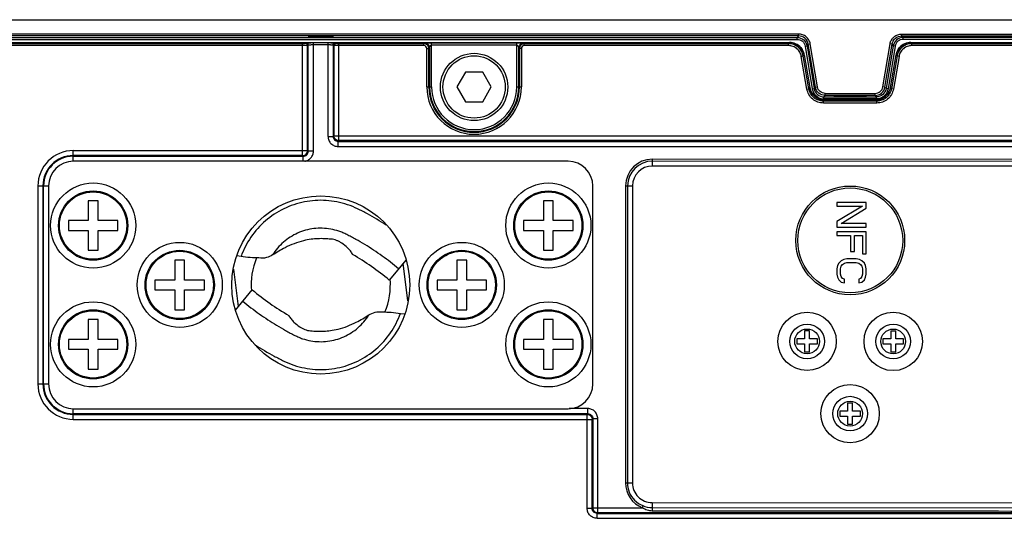
# Model space of a CAD drawing. Units: inches. Extents: x -1 to 140, y -52 to 67.
# Drawn here: x 100 to 104, y -20 to -18 of the extents above; entities that cross this region are included whole.
import ezdxf

# ---------------------------------------------------------------- set-up
doc = ezdxf.new("R2010")
doc.units = ezdxf.units.IN
doc.header["$MEASUREMENT"] = 0
doc.layers.add('02___PRT_ALL_AXES', color=7, linetype='Continuous')

msp = doc.modelspace()

# ---------------------------------------------------------------- linework, layer by layer
at = {"color": 250, "linetype": 'Continuous'}
for p, q in [((103.3785, -18.2434), (99.7009, -18.2434)), ((103.3785, -18.2512), (99.7009, -18.2512)), ((101.4284, -18.2531), (101.4284, -18.2544)), ((101.448, -18.2548), (101.448, -18.2527)), ((101.5071, -18.2527), (101.448, -18.2527)), ((101.5071, -18.2548), (101.5071, -18.2527)), ((101.5268, -18.2544), (101.5268, -18.2531)), ((103.3785, -18.2512), (103.3735, -18.2572)), ((103.3785, -18.2512), (103.3785, -18.2434)), ((99.6999, -18.2572), (103.3735, -18.2572)), ((99.6999, -18.265), (103.3735, -18.265)), ((99.7334, -18.2773), (103.3429, -18.2773)), ((101.4056, -18.2818), (99.7372, -18.2818)), ((101.4056, -18.2897), (99.7372, -18.2897)), ((101.4056, -18.7267), (101.4056, -18.2818)), ((101.4201, -18.2795), (101.4174, -18.2817)), ((101.428, -18.2874), (101.4253, -18.2895)), ((101.4253, -18.707), (101.4253, -18.2895)), ((101.428, -18.7097), (101.428, -18.2874)), ((101.448, -18.2548), (101.5071, -18.2548)), ((101.4485, -18.7097), (101.4485, -18.2791)), ((101.5067, -18.2791), (101.4485, -18.2791)), ((101.5067, -18.287), (101.4485, -18.287)), ((101.5067, -18.6506), (101.5067, -18.2791)), ((101.5271, -18.2874), (101.5271, -18.6506)), ((101.5298, -18.2895), (101.5271, -18.2874)), ((101.5298, -18.2895), (101.5298, -18.648)), ((101.5377, -18.2817), (101.535, -18.2795)), ((101.5495, -18.6676), (101.5495, -18.2818)), ((101.888, -18.2818), (101.5495, -18.2818)), ((101.888, -18.2897), (101.5495, -18.2897)), ((101.888, -18.2818), (101.8908, -18.2796)), ((101.888, -18.2897), (101.888, -18.2818)), ((101.9184, -18.4541), (101.9184, -18.2794)), ((102.2572, -18.2794), (101.9184, -18.2794)), ((102.2572, -18.2872), (101.9184, -18.2872)), ((102.2572, -18.4541), (102.2572, -18.2794)), ((102.2848, -18.2796), (102.2876, -18.2818)), ((102.2876, -18.2897), (102.2876, -18.2818)), ((103.3391, -18.2818), (102.2876, -18.2818)), ((103.3391, -18.2897), (102.2876, -18.2897)), ((103.3391, -18.2818), (103.3429, -18.2773)), ((103.3391, -18.2897), (103.3391, -18.2818)), ((103.3735, -18.265), (103.3735, -18.2572)), ((103.4045, -18.2914), (103.4123, -18.2901)), ((103.4045, -18.2914), (103.4329, -18.4618)), ((103.4173, -18.2841), (103.4123, -18.2901)), ((103.4123, -18.2901), (103.4407, -18.4605)), ((103.4173, -18.2841), (103.4251, -18.2828)), ((103.4457, -18.4546), (103.4173, -18.2841)), ((103.4535, -18.4533), (103.4251, -18.2828)), ((103.8286, -18.2818), (103.8248, -18.2773)), ((103.8248, -18.2773), (107.4344, -18.2773)), ((103.8286, -18.2897), (103.8286, -18.2818)), ((104.8801, -18.2818), (103.8286, -18.2818)), ((104.8801, -18.2897), (103.8286, -18.2897)), ((101.8998, -18.4541), (101.8998, -18.3015)), ((101.8998, -18.3015), (101.9077, -18.3015)), ((101.9077, -18.3015), (101.9105, -18.2992)), ((101.9077, -18.4541), (101.9077, -18.3015)), ((101.9105, -18.2992), (101.9105, -18.4541)), ((102.2651, -18.4541), (102.2651, -18.2992)), ((102.2651, -18.2992), (102.2679, -18.3015)), ((102.2679, -18.3015), (102.2679, -18.4541)), ((102.2758, -18.3015), (102.2679, -18.3015)), ((102.2758, -18.3015), (102.2758, -18.4541)), ((103.3895, -18.3322), (103.3973, -18.3308)), ((103.412, -18.4625), (103.3895, -18.3322)), ((103.3973, -18.3308), (103.4011, -18.3263)), ((103.4198, -18.4612), (103.3973, -18.3308)), ((103.4011, -18.3263), (103.4236, -18.4566)), ((103.7441, -18.4566), (103.7666, -18.3263)), ((103.7704, -18.3308), (103.748, -18.4612)), ((103.7782, -18.3322), (103.7557, -18.4625)), ((103.7704, -18.3308), (103.7666, -18.3263)), ((103.7782, -18.3322), (103.7704, -18.3308)), ((102.0537, -18.3951), (102.0196, -18.4541)), ((102.1219, -18.3951), (102.0537, -18.3951)), ((102.156, -18.4541), (102.1219, -18.3951)), ((101.8998, -18.4541), (101.9184, -18.4541)), ((102.0196, -18.4541), (102.0537, -18.5132)), ((102.1219, -18.5132), (102.156, -18.4541)), ((102.2572, -18.4541), (102.2758, -18.4541)), ((103.412, -18.4625), (103.4198, -18.4612)), ((103.4198, -18.4612), (103.4236, -18.4566)), ((103.4329, -18.4618), (103.4407, -18.4605)), ((103.4457, -18.4546), (103.4407, -18.4605)), ((103.4457, -18.4546), (103.4535, -18.4533)), ((103.4845, -18.4875), (103.4795, -18.4934)), ((103.4845, -18.4875), (103.4845, -18.4796)), ((103.748, -18.4612), (103.7441, -18.4566)), ((103.7557, -18.4625), (103.748, -18.4612)), ((102.0537, -18.5132), (102.1219, -18.5132)), ((103.478, -18.5102), (103.4818, -18.5056)), ((103.478, -18.518), (103.478, -18.5102)), ((103.6898, -18.5102), (103.478, -18.5102)), ((103.6898, -18.518), (103.478, -18.518)), ((103.4795, -18.5013), (103.4795, -18.4934)), ((103.4818, -18.5056), (103.6859, -18.5056)), ((103.6898, -18.5102), (103.6859, -18.5056)), ((103.6898, -18.518), (103.6898, -18.5102)), ((101.5067, -18.6506), (101.5271, -18.6506)), ((101.5298, -18.648), (101.5271, -18.6506)), ((101.5298, -18.648), (105.6379, -18.648)), ((101.5495, -18.6676), (101.5468, -18.6703)), ((101.5468, -18.6908), (101.5468, -18.6703)), ((101.5468, -18.6703), (105.6209, -18.6703)), ((105.6182, -18.6676), (101.5495, -18.6676)), ((100.4933, -18.7494), (100.4933, -18.707)), ((100.4933, -18.707), (101.4253, -18.707)), ((101.428, -18.7097), (101.4253, -18.707)), ((101.4485, -18.7097), (101.428, -18.7097)), ((101.5468, -18.6908), (105.6209, -18.6908)), ((101.4056, -18.7267), (100.4933, -18.7267)), ((100.4933, -18.7294), (101.4083, -18.7294)), ((102.4618, -18.7494), (100.4933, -18.7494)), ((101.4083, -18.7294), (101.4056, -18.7267)), ((101.4083, -18.7494), (101.4083, -18.7294)), ((102.7969, -18.7688), (102.7969, -18.7413)), ((104.3717, -18.7422), (102.7969, -18.7413)), ((104.3717, -18.75), (102.7969, -18.7491)), ((104.3717, -18.7697), (102.7969, -18.7688)), ((100.3525, -18.8479), (100.3525, -19.6353)), ((100.3525, -18.8479), (100.3949, -18.8479)), ((100.3722, -18.8479), (100.3722, -19.6353)), ((100.3749, -19.6353), (100.3749, -18.8479)), ((100.3949, -18.8479), (100.3949, -19.6353)), ((102.5602, -19.6353), (102.5602, -18.8479)), ((102.6907, -18.8474), (102.69, -20.0285)), ((102.6907, -18.8474), (102.7181, -18.8475)), ((102.6984, -18.8474), (102.6977, -20.0285)), ((102.7181, -18.8475), (102.7174, -20.0286)), ((100.5524, -18.9069), (100.5524, -18.9856)), ((100.5917, -18.9069), (100.5524, -18.9069)), ((100.5917, -18.9856), (100.5917, -18.9069)), ((102.3634, -18.9069), (102.3634, -18.9856)), ((102.4028, -18.9069), (102.3634, -18.9069)), ((102.4028, -18.9856), (102.4028, -18.9069)), ((103.5311, -18.9137), (103.5311, -18.9283)), ((103.6481, -18.9138), (103.5311, -18.9137)), ((103.648, -18.9357), (103.6481, -18.9138)), ((103.5311, -18.9283), (103.6331, -18.9284)), ((103.6331, -18.9284), (103.5311, -18.9892)), ((103.5485, -18.9965), (103.648, -18.9357)), ((100.4736, -18.9856), (100.4736, -19.025)), ((100.5524, -18.9856), (100.4736, -18.9856)), ((100.6705, -18.9856), (100.5917, -18.9856)), ((100.6705, -19.025), (100.6705, -18.9856)), ((102.2847, -18.9856), (102.2847, -19.025)), ((102.3634, -18.9856), (102.2847, -18.9856)), ((102.4815, -18.9856), (102.4028, -18.9856)), ((102.4815, -19.025), (102.4815, -18.9856)), ((103.5311, -18.9892), (103.5311, -19.0111)), ((103.648, -18.9966), (103.5485, -18.9965)), ((103.648, -19.0112), (103.648, -18.9966)), ((100.4736, -19.025), (100.5524, -19.025)), ((100.5524, -19.025), (100.5524, -19.1038)), ((100.5917, -19.1038), (100.5917, -19.025)), ((100.5917, -19.025), (100.6705, -19.025)), ((102.2847, -19.025), (102.3634, -19.025)), ((102.3634, -19.025), (102.3634, -19.1038)), ((102.4028, -19.1038), (102.4028, -19.025)), ((102.4028, -19.025), (102.4815, -19.025)), ((103.5311, -19.0111), (103.648, -19.0112)), ((103.5311, -19.0306), (103.5311, -19.0452)), ((103.648, -19.0307), (103.5311, -19.0306)), ((103.6479, -19.1184), (103.648, -19.0307)), ((103.5311, -19.0452), (103.5858, -19.0453)), ((103.5858, -19.0453), (103.5857, -19.1086)), ((103.6007, -19.1086), (103.6007, -19.0453)), ((103.6007, -19.0453), (103.6331, -19.0453)), ((103.6331, -19.0453), (103.633, -19.1184)), ((100.5524, -19.1038), (100.5917, -19.1038)), ((102.3634, -19.1038), (102.4028, -19.1038)), ((103.5857, -19.1086), (103.6007, -19.1086)), ((100.8969, -19.1431), (100.8969, -19.2219)), ((100.9362, -19.1431), (100.8969, -19.1431)), ((100.9362, -19.2219), (100.9362, -19.1431)), ((101.1605, -19.1285), (101.1439, -19.1262)), ((101.8171, -19.1413), (101.7499, -19.222)), ((101.8247, -19.3044), (101.8054, -19.1552)), ((102.0189, -19.1431), (102.0189, -19.2219)), ((102.0583, -19.1431), (102.0189, -19.1431)), ((102.0583, -19.2219), (102.0583, -19.1431)), ((103.5385, -19.1549), (103.5335, -19.1646)), ((103.5484, -19.1451), (103.5385, -19.1549)), ((103.5584, -19.1403), (103.5484, -19.1451)), ((103.5534, -19.1597), (103.5608, -19.1549)), ((103.5708, -19.1378), (103.5584, -19.1403)), ((103.5608, -19.1549), (103.5708, -19.1524)), ((103.6081, -19.1378), (103.5708, -19.1378)), ((103.5708, -19.1524), (103.6081, -19.1525)), ((103.6206, -19.1403), (103.6081, -19.1378)), ((103.6081, -19.1525), (103.6181, -19.1549)), ((103.6181, -19.1549), (103.6255, -19.1598)), ((103.6305, -19.1452), (103.6206, -19.1403)), ((103.6405, -19.1549), (103.6305, -19.1452)), ((103.633, -19.1184), (103.6479, -19.1184)), ((103.6454, -19.1647), (103.6405, -19.1549)), ((101.1304, -19.1787), (101.1497, -19.3279)), ((103.5335, -19.1646), (103.531, -19.1768)), ((103.531, -19.1768), (103.531, -19.1987)), ((103.5459, -19.1768), (103.5484, -19.167)), ((103.5459, -19.1987), (103.5459, -19.1768)), ((103.5484, -19.167), (103.5534, -19.1597)), ((103.6255, -19.1598), (103.6305, -19.1671)), ((103.6305, -19.1671), (103.633, -19.1768)), ((103.633, -19.1768), (103.633, -19.1988)), ((103.6479, -19.1768), (103.6454, -19.1647)), ((103.6479, -19.1988), (103.6479, -19.1768)), ((100.8181, -19.2219), (100.8181, -19.2612)), ((100.8969, -19.2219), (100.8181, -19.2219)), ((101.015, -19.2219), (100.9362, -19.2219)), ((101.015, -19.2612), (101.015, -19.2219)), ((101.9402, -19.2219), (101.9402, -19.2612)), ((102.0189, -19.2219), (101.9402, -19.2219)), ((102.137, -19.2219), (102.0583, -19.2219)), ((102.137, -19.2612), (102.137, -19.2219)), ((103.531, -19.1987), (103.5334, -19.2109)), ((103.5334, -19.2109), (103.5384, -19.2206)), ((103.5384, -19.2206), (103.5484, -19.2304)), ((103.5484, -19.2085), (103.5459, -19.1987)), ((103.5533, -19.2158), (103.5484, -19.2085)), ((103.5484, -19.2304), (103.5608, -19.2328)), ((103.5608, -19.2182), (103.5533, -19.2158)), ((103.5608, -19.2328), (103.5608, -19.2182)), ((103.6255, -19.2158), (103.618, -19.2182)), ((103.618, -19.2182), (103.618, -19.2329)), ((103.618, -19.2329), (103.6305, -19.2304)), ((103.6305, -19.2085), (103.6255, -19.2158)), ((103.633, -19.1988), (103.6305, -19.2085)), ((103.6305, -19.2304), (103.6404, -19.2207)), ((103.6404, -19.2207), (103.6454, -19.2109)), ((103.6454, -19.2109), (103.6479, -19.1988)), ((100.8181, -19.2612), (100.8969, -19.2612)), ((100.8969, -19.2612), (100.8969, -19.34)), ((100.9362, -19.34), (100.9362, -19.2612)), ((100.9362, -19.2612), (101.015, -19.2612)), ((101.1381, -19.3419), (101.2052, -19.2611)), ((101.9402, -19.2612), (102.0189, -19.2612)), ((102.0189, -19.2612), (102.0189, -19.34)), ((102.0583, -19.34), (102.0583, -19.2612)), ((102.0583, -19.2612), (102.137, -19.2612)), ((100.8969, -19.34), (100.9362, -19.34)), ((102.0189, -19.34), (102.0583, -19.34)), ((100.5524, -19.3793), (100.5524, -19.4581)), ((100.5917, -19.3793), (100.5524, -19.3793)), ((100.5917, -19.4581), (100.5917, -19.3793)), ((101.7946, -19.3546), (101.8113, -19.3569)), ((102.3634, -19.3793), (102.3634, -19.4581)), ((102.4028, -19.3793), (102.3634, -19.3793)), ((102.4028, -19.4581), (102.4028, -19.3793)), ((103.4028, -19.4246), (103.4028, -19.4561)), ((103.4224, -19.4246), (103.4028, -19.4246)), ((103.4224, -19.4561), (103.4224, -19.4246)), ((103.7453, -19.4248), (103.7453, -19.4563)), ((103.765, -19.4248), (103.7453, -19.4248)), ((103.765, -19.4563), (103.765, -19.4248)), ((100.4736, -19.4581), (100.4736, -19.4975)), ((100.5524, -19.4581), (100.4736, -19.4581)), ((100.6705, -19.4581), (100.5917, -19.4581)), ((100.6705, -19.4975), (100.6705, -19.4581)), ((102.2847, -19.4581), (102.2847, -19.4975)), ((102.3634, -19.4581), (102.2847, -19.4581)), ((102.4815, -19.4581), (102.4028, -19.4581)), ((102.4815, -19.4975), (102.4815, -19.4581)), ((103.3713, -19.4561), (103.3713, -19.4758)), ((103.4028, -19.4561), (103.3713, -19.4561)), ((103.4539, -19.4561), (103.4224, -19.4561)), ((103.4539, -19.4758), (103.4539, -19.4561)), ((103.7138, -19.4563), (103.7138, -19.476)), ((103.7453, -19.4563), (103.7138, -19.4563)), ((103.7965, -19.4563), (103.765, -19.4563)), ((103.7965, -19.476), (103.7965, -19.4563)), ((100.4736, -19.4975), (100.5524, -19.4975)), ((100.5524, -19.4975), (100.5524, -19.5762)), ((100.5917, -19.5762), (100.5917, -19.4975)), ((100.5917, -19.4975), (100.6705, -19.4975)), ((102.2847, -19.4975), (102.3634, -19.4975)), ((102.3634, -19.4975), (102.3634, -19.5762)), ((102.4028, -19.5762), (102.4028, -19.4975)), ((102.4028, -19.4975), (102.4815, -19.4975)), ((103.3713, -19.4758), (103.4028, -19.4758)), ((103.4028, -19.4758), (103.4028, -19.5073)), ((103.4028, -19.5073), (103.4224, -19.5073)), ((103.4224, -19.5073), (103.4224, -19.4758)), ((103.4224, -19.4758), (103.4539, -19.4758)), ((103.7138, -19.476), (103.7453, -19.476)), ((103.7453, -19.476), (103.7453, -19.5075)), ((103.7453, -19.5075), (103.765, -19.5075)), ((103.765, -19.5075), (103.765, -19.476)), ((103.765, -19.476), (103.7965, -19.476)), ((100.5524, -19.5762), (100.5917, -19.5762)), ((102.3634, -19.5762), (102.4028, -19.5762)), ((100.3525, -19.6353), (100.3949, -19.6353)), ((100.4933, -19.7761), (100.4933, -19.7337)), ((100.4933, -19.7337), (102.4618, -19.7337)), ((102.5402, -19.7332), (102.4657, -19.7332)), ((102.5402, -19.7537), (102.5402, -19.7332)), ((103.5739, -19.7121), (103.5739, -19.7436)), ((103.5935, -19.7121), (103.5739, -19.7121)), ((103.5935, -19.7436), (103.5935, -19.7121)), ((102.5402, -19.7537), (100.4933, -19.7537)), ((100.4933, -19.7564), (102.5375, -19.7564)), ((100.4933, -19.7761), (102.5572, -19.7761)), ((102.5375, -19.7564), (102.5402, -19.7537)), ((102.5375, -20.1304), (102.5375, -19.7564)), ((102.5599, -19.7734), (102.5572, -19.7761)), ((102.5572, -20.1304), (102.5572, -19.7761)), ((102.5599, -19.7734), (102.5599, -20.1277)), ((102.5599, -19.7734), (102.5796, -19.7734)), ((102.5796, -20.1474), (102.5796, -19.7734)), ((103.5424, -19.7436), (103.5424, -19.7633)), ((103.5739, -19.7436), (103.5424, -19.7436)), ((103.5424, -19.7633), (103.5739, -19.7633)), ((103.5739, -19.7633), (103.5739, -19.7948)), ((103.625, -19.7436), (103.5935, -19.7436)), ((103.5935, -19.7948), (103.5935, -19.7633)), ((103.5935, -19.7633), (103.625, -19.7633)), ((103.625, -19.7633), (103.625, -19.7436)), ((103.5739, -19.7948), (103.5935, -19.7948)), ((102.69, -20.0285), (102.7174, -20.0286)), ((102.5572, -20.1304), (102.5375, -20.1304)), ((102.5599, -20.1277), (102.5572, -20.1304)), ((102.5599, -20.1277), (102.7581, -20.1277)), ((102.7581, -20.1277), (102.7609, -20.1204)), ((102.7961, -20.1073), (102.7961, -20.1394)), ((102.7961, -20.1073), (104.3709, -20.1082)), ((102.7961, -20.127), (104.3709, -20.1279)), ((102.5796, -20.1474), (102.5769, -20.1501)), ((102.5769, -20.1698), (102.5769, -20.1501)), ((102.5769, -20.1501), (104.5908, -20.1501)), ((102.5769, -20.1698), (104.5908, -20.1698)), ((104.5881, -20.1474), (102.5796, -20.1474))]:
    msp.add_line(p, q, dxfattribs=at)
for points in [[(103.4011, -18.3263), (103.4001, -18.3213), (103.398, -18.3151), (103.3953, -18.309), (103.3919, -18.3034), (103.388, -18.2981), (103.3834, -18.2933), (103.3783, -18.289), (103.3728, -18.2854), (103.367, -18.2824), (103.3608, -18.28), (103.3544, -18.2784), (103.3479, -18.2775), (103.3429, -18.2773)], [(103.8248, -18.2773), (103.8197, -18.2775), (103.8132, -18.2784), (103.8068, -18.2801), (103.8006, -18.2824), (103.7948, -18.2855), (103.7893, -18.2891), (103.7842, -18.2934), (103.7797, -18.2982), (103.7757, -18.3035), (103.7723, -18.3092), (103.7696, -18.3152), (103.7676, -18.3215), (103.7666, -18.3263)], [(103.4818, -18.5056), (103.4765, -18.5054), (103.47, -18.5044), (103.4637, -18.5028), (103.4576, -18.5004), (103.4517, -18.4974), (103.4463, -18.4937), (103.4413, -18.4895), (103.4367, -18.4847), (103.4328, -18.4795), (103.4294, -18.4739), (103.4267, -18.4679), (103.4247, -18.4617), (103.4236, -18.4566)], [(103.7441, -18.4566), (103.743, -18.4618), (103.741, -18.468), (103.7382, -18.474), (103.7349, -18.4796), (103.7309, -18.4848), (103.7264, -18.4896), (103.7214, -18.4938), (103.7159, -18.4974), (103.7101, -18.5005), (103.7039, -18.5028), (103.6976, -18.5044), (103.6911, -18.5054), (103.6859, -18.5056)]]:
    msp.add_lwpolyline(points, dxfattribs=at)
for centre, radius in [((102.0878, -18.4541), 0.1339), ((102.0878, -18.4541), 0.124), ((100.5721, -19.0053), 0.1693), ((102.3831, -19.0053), 0.1693), ((100.5721, -19.0053), 0.1378), ((100.5721, -19.0053), 0.1339), ((102.3831, -19.0053), 0.1378), ((102.3831, -19.0053), 0.1339), ((100.9165, -19.2416), 0.1693), ((102.0386, -19.2416), 0.1693), ((100.9165, -19.2416), 0.1378), ((100.9165, -19.2416), 0.1339), ((102.0386, -19.2416), 0.1378), ((102.0386, -19.2416), 0.1339), ((100.5721, -19.4778), 0.1693), ((102.3831, -19.4778), 0.1693), ((100.5721, -19.4778), 0.1378), ((100.5721, -19.4778), 0.1339), ((102.3831, -19.4778), 0.1378), ((102.3831, -19.4778), 0.1339), ((103.4126, -19.466), 0.0689), ((103.4126, -19.466), 0.0492), ((103.7551, -19.4662), 0.0689), ((103.7551, -19.4662), 0.0492), ((103.5837, -19.7535), 0.0689), ((103.5837, -19.7535), 0.0492)]:
    msp.add_circle(centre, radius, dxfattribs=at)
for centre, radius, start, end in [((103.3429, -18.3364), 0.0591, 84.5037, 89.9944), ((103.8248, -18.3364), 0.0591, 90.0057, 95.5997), ((103.3429, -18.3363), 0.0591, 9.7881, 15.3823), ((103.8248, -18.3363), 0.0591, 164.7235, 170.212), ((102.0878, -18.4541), 0.188, 180, 0), ((102.0878, -18.4541), 0.1801, 180, 0), ((102.0878, -18.4541), 0.1773, 180, 0), ((102.0878, -18.4541), 0.1694, 180, 0), ((103.4817, -18.4466), 0.059, 189.7795, 190.0844), ((103.686, -18.4466), 0.059, 349.8866, 350.2205), ((103.4818, -18.4466), 0.059, 269.6674, 270.0029), ((103.6859, -18.4466), 0.059, 269.9971, 270.3011), ((100.4933, -18.8479), 0.1408, 90, 180), ((100.4933, -18.8479), 0.1211, 90, 180), ((100.4933, -18.8479), 0.1185, 90, 180), ((100.4933, -18.8479), 0.0984, 90, 180), ((102.4618, -18.8479), 0.0984, 0, 90), ((102.7968, -18.8475), 0.1062, 89.9671, 179.9671), ((102.7968, -18.8475), 0.0984, 89.9671, 179.9671), ((102.7968, -18.8475), 0.0787, 89.9671, 179.9671), ((101.4776, -19.2416), 0.277, 157.1266, 184.9181), ((101.0745, -20.0342), 1.0564, 50.2541, 59.8875), ((101.4776, -19.2416), 0.277, 337.1271, 4.9181), ((101.8807, -18.4489), 1.0564, 230.2541, 239.8875), ((100.4933, -19.6353), 0.1408, 180, 270), ((100.4933, -19.6353), 0.1211, 180, 270), ((100.4933, -19.6353), 0.1185, 180, 270), ((100.4933, -19.6353), 0.0984, 180, 270), ((102.4618, -19.6353), 0.0984, 270, 0), ((102.7961, -20.0286), 0.1062, 179.9671, 249.0125), ((102.7961, -20.0286), 0.0984, 179.9671, 269.9671), ((102.7961, -20.0286), 0.0787, 179.9671, 269.9671)]:
    msp.add_arc(centre, radius, start, end, dxfattribs=at)
for centre, start_param, end_param in [((101.448, -18.2531), 1.570796, 3.141593), ((101.5071, -18.2531), 0, 1.570796), ((101.448, -18.2544), 3.141593, 4.712389), ((101.5071, -18.2544), -1.570796, 0)]:
    msp.add_ellipse(centre, major_axis=(0.0197, 0), ratio=0.017455, start_param=start_param, end_param=end_param, dxfattribs=at)
for points, knots in [([(103.4251, -18.2828), (103.4242, -18.2774), (103.4204, -18.2668), (103.4096, -18.2538), (103.3951, -18.2453), (103.384, -18.2434), (103.3785, -18.2434)], [0, 0, 0, 0, 0.249999, 0.499997, 0.749994, 1, 1, 1, 1]), ([(103.4173, -18.2841), (103.4158, -18.2752), (103.4062, -18.2579), (103.3875, -18.2512), (103.3785, -18.2512)], [0, 0, 0, 0, 0.499997, 1, 1, 1, 1]), ([(101.4174, -18.2817), (101.4174, -18.2817), (101.417, -18.2817), (101.4164, -18.2818), (101.4153, -18.2817), (101.4131, -18.2818), (101.4099, -18.2818), (101.4071, -18.2818), (101.4056, -18.2818)], [0, 0, 0, 0, 0.022315, 0.081257, 0.174697, 0.299141, 0.621366, 1, 1, 1, 1]), ([(101.4253, -18.2895), (101.4252, -18.2896), (101.4246, -18.2895), (101.4235, -18.2896), (101.4217, -18.2896), (101.4193, -18.2897), (101.4163, -18.2897), (101.4117, -18.2897), (101.4081, -18.2897), (101.4056, -18.2897)], [0, 0, 0, 0, 0.022216, 0.081136, 0.174578, 0.299036, 0.449834, 0.621309, 1, 1, 1, 1]), ([(101.4253, -18.2895), (101.4253, -18.2875), (101.4236, -18.2833), (101.4195, -18.2817), (101.4174, -18.2817)], [0, 0, 0, 0, 0.50001, 1, 1, 1, 1]), ([(101.4485, -18.2791), (101.4449, -18.2791), (101.4397, -18.2791), (101.4331, -18.2792), (101.4288, -18.2792), (101.4254, -18.2793), (101.423, -18.2793), (101.4216, -18.2794), (101.4208, -18.2794), (101.4204, -18.2795), (101.4202, -18.2795), (101.4201, -18.2795)], [0, 0, 0, 0, 0.3786, 0.550045, 0.70082, 0.825262, 0.918703, 0.952656, 0.977649, 0.993459, 1, 1, 1, 1]), ([(101.428, -18.2874), (101.428, -18.2854), (101.4263, -18.2812), (101.4221, -18.2795), (101.4201, -18.2795)], [0, 0, 0, 0, 0.50001, 1, 1, 1, 1]), ([(101.4485, -18.287), (101.4459, -18.287), (101.4421, -18.287), (101.4373, -18.2871), (101.4343, -18.2871), (101.4318, -18.2872), (101.4299, -18.2872), (101.4288, -18.2874), (101.4281, -18.2873), (101.428, -18.2874)], [0, 0, 0, 0, 0.378532, 0.549946, 0.700695, 0.825121, 0.918564, 0.977543, 1, 1, 1, 1]), ([(101.535, -18.2795), (101.535, -18.2795), (101.5347, -18.2795), (101.5343, -18.2794), (101.5336, -18.2794), (101.5321, -18.2793), (101.5298, -18.2793), (101.5263, -18.2792), (101.5221, -18.2792), (101.5154, -18.2791), (101.5102, -18.2791), (101.5067, -18.2791)], [0, 0, 0, 0, 0.00654, 0.022349, 0.04734, 0.081291, 0.17473, 0.29917, 0.449943, 0.621387, 1, 1, 1, 1]), ([(101.5271, -18.2874), (101.527, -18.2873), (101.5264, -18.2874), (101.5253, -18.2872), (101.5233, -18.2872), (101.5208, -18.2871), (101.5178, -18.2871), (101.513, -18.287), (101.5092, -18.287), (101.5067, -18.287)], [0, 0, 0, 0, 0.022455, 0.08143, 0.174871, 0.299294, 0.450042, 0.621455, 1, 1, 1, 1]), ([(101.5271, -18.2874), (101.5271, -18.2854), (101.5288, -18.2812), (101.533, -18.2795), (101.535, -18.2795)], [0, 0, 0, 0, 0.50001, 1, 1, 1, 1]), ([(101.5298, -18.2895), (101.5298, -18.2875), (101.5315, -18.2833), (101.5357, -18.2817), (101.5377, -18.2817)], [0, 0, 0, 0, 0.50001, 1, 1, 1, 1]), ([(101.5495, -18.2897), (101.547, -18.2897), (101.5434, -18.2897), (101.5388, -18.2897), (101.5359, -18.2897), (101.5334, -18.2896), (101.5316, -18.2896), (101.5305, -18.2895), (101.5299, -18.2896), (101.5298, -18.2895)], [0, 0, 0, 0, 0.378669, 0.550146, 0.700947, 0.825409, 0.918854, 0.977781, 1, 1, 1, 1]), ([(101.5495, -18.2818), (101.548, -18.2818), (101.5452, -18.2818), (101.542, -18.2818), (101.5399, -18.2817), (101.5388, -18.2818), (101.5381, -18.2817), (101.5377, -18.2817), (101.5377, -18.2817)], [0, 0, 0, 0, 0.378611, 0.700841, 0.825289, 0.918733, 0.977682, 1, 1, 1, 1]), ([(101.9077, -18.3015), (101.9077, -18.2965), (101.9035, -18.286), (101.893, -18.2818), (101.888, -18.2818)], [0, 0, 0, 0, 0.499997, 1, 1, 1, 1]), ([(101.8998, -18.3015), (101.8998, -18.2985), (101.8973, -18.2922), (101.891, -18.2897), (101.888, -18.2897)], [0, 0, 0, 0, 0.499994, 1, 1, 1, 1]), ([(101.9184, -18.2794), (101.9155, -18.2794), (101.9111, -18.2793), (101.9054, -18.2794), (101.9014, -18.2794), (101.8977, -18.2794), (101.8948, -18.2794), (101.893, -18.2795), (101.8919, -18.2795), (101.8913, -18.2796), (101.8909, -18.2795), (101.8908, -18.2796)], [0, 0, 0, 0, 0.316215, 0.471461, 0.620242, 0.757828, 0.877127, 0.926132, 0.964829, 0.990254, 1, 1, 1, 1]), ([(101.9105, -18.2992), (101.9105, -18.2942), (101.9063, -18.2838), (101.8958, -18.2796), (101.8908, -18.2796)], [0, 0, 0, 0, 0.50001, 1, 1, 1, 1]), ([(101.9105, -18.2992), (101.9106, -18.2989), (101.9107, -18.2978), (101.9113, -18.2956), (101.9123, -18.2924), (101.9144, -18.289), (101.917, -18.2872), (101.9184, -18.2872)], [0, 0, 0, 0, 0.080648, 0.202325, 0.459845, 0.724535, 1, 1, 1, 1]), ([(102.2848, -18.2796), (102.2847, -18.2795), (102.2843, -18.2796), (102.2837, -18.2795), (102.2827, -18.2795), (102.2808, -18.2794), (102.2779, -18.2794), (102.2742, -18.2794), (102.2702, -18.2794), (102.2645, -18.2793), (102.2601, -18.2794), (102.2572, -18.2794)], [0, 0, 0, 0, 0.009746, 0.035171, 0.073868, 0.122873, 0.242172, 0.379759, 0.528539, 0.683785, 1, 1, 1, 1]), ([(102.2572, -18.2872), (102.2586, -18.2872), (102.2612, -18.289), (102.2633, -18.2924), (102.2643, -18.2956), (102.2649, -18.2978), (102.265, -18.2989), (102.2651, -18.2992)], [0, 0, 0, 0, 0.275341, 0.540002, 0.797494, 0.919171, 1, 1, 1, 1]), ([(102.2651, -18.2992), (102.2651, -18.2942), (102.2693, -18.2838), (102.2798, -18.2796), (102.2848, -18.2796)], [0, 0, 0, 0, 0.50001, 1, 1, 1, 1]), ([(102.2876, -18.2818), (102.2826, -18.2818), (102.2721, -18.286), (102.2679, -18.2965), (102.2679, -18.3015)], [0, 0, 0, 0, 0.499995, 1, 1, 1, 1]), ([(102.2876, -18.2897), (102.2846, -18.2897), (102.2783, -18.2922), (102.2758, -18.2985), (102.2758, -18.3015)], [0, 0, 0, 0, 0.499998, 1, 1, 1, 1]), ([(103.3973, -18.3308), (103.3961, -18.3241), (103.3914, -18.3109), (103.3779, -18.2948), (103.3598, -18.2843), (103.346, -18.2818), (103.3391, -18.2818)], [0, 0, 0, 0, 0.25, 0.499999, 0.749998, 1, 1, 1, 1]), ([(103.3895, -18.3322), (103.3885, -18.3263), (103.3844, -18.3149), (103.3727, -18.3009), (103.357, -18.2918), (103.345, -18.2897), (103.3391, -18.2897)], [0, 0, 0, 0, 0.25, 0.499999, 0.749998, 1, 1, 1, 1]), ([(103.3486, -18.2775), (103.3602, -18.2787), (103.3834, -18.2882), (103.3968, -18.3094), (103.3999, -18.3206)], [0, 0, 0, 0, 0.499999, 1, 1, 1, 1]), ([(103.3735, -18.2572), (103.3825, -18.2572), (103.4012, -18.2638), (103.4108, -18.2811), (103.4123, -18.2901)], [0, 0, 0, 0, 0.5, 1, 1, 1, 1]), ([(103.3735, -18.265), (103.3807, -18.265), (103.3956, -18.2704), (103.4033, -18.2842), (103.4045, -18.2914)], [0, 0, 0, 0, 0.5, 1, 1, 1, 1]), ([(103.7678, -18.3208), (103.7709, -18.3095), (103.7843, -18.2883), (103.8074, -18.2787), (103.819, -18.2775)], [0, 0, 0, 0, 0.499999, 1, 1, 1, 1]), ([(103.8286, -18.2818), (103.8218, -18.2818), (103.8079, -18.2843), (103.7898, -18.2948), (103.7763, -18.3109), (103.7716, -18.3241), (103.7704, -18.3308)], [0, 0, 0, 0, 0.25, 0.499999, 0.749998, 1, 1, 1, 1]), ([(103.8286, -18.2897), (103.8227, -18.2897), (103.8107, -18.2918), (103.795, -18.3009), (103.7833, -18.3149), (103.7792, -18.3263), (103.7782, -18.3322)], [0, 0, 0, 0, 0.25, 0.499999, 0.749998, 1, 1, 1, 1]), ([(103.478, -18.518), (103.4702, -18.518), (103.4545, -18.5153), (103.434, -18.5034), (103.4187, -18.4851), (103.4133, -18.4701), (103.412, -18.4625)], [0, 0, 0, 0, 0.249999, 0.499997, 0.749994, 1, 1, 1, 1]), ([(103.478, -18.5102), (103.4711, -18.5102), (103.4573, -18.5077), (103.4391, -18.4972), (103.4257, -18.4811), (103.4209, -18.4679), (103.4198, -18.4612)], [0, 0, 0, 0, 0.249999, 0.499997, 0.749994, 1, 1, 1, 1]), ([(103.4237, -18.4569), (103.4248, -18.4636), (103.4296, -18.4767), (103.443, -18.4926), (103.4609, -18.5031), (103.4746, -18.5056), (103.4814, -18.5056)], [0, 0, 0, 0, 0.25, 0.499999, 0.749998, 1, 1, 1, 1]), ([(103.4329, -18.4618), (103.4338, -18.4672), (103.4376, -18.4778), (103.4484, -18.4908), (103.4629, -18.4993), (103.474, -18.5013), (103.4795, -18.5013)], [0, 0, 0, 0, 0.249999, 0.499997, 0.749996, 1, 1, 1, 1]), ([(103.4407, -18.4605), (103.4422, -18.4694), (103.4518, -18.4867), (103.4705, -18.4934), (103.4795, -18.4934)], [0, 0, 0, 0, 0.499997, 1, 1, 1, 1]), ([(103.4845, -18.4875), (103.4755, -18.4875), (103.4568, -18.4808), (103.4472, -18.4635), (103.4457, -18.4546)], [0, 0, 0, 0, 0.499999, 1, 1, 1, 1]), ([(103.4845, -18.4796), (103.4773, -18.4796), (103.4624, -18.4743), (103.4547, -18.4604), (103.4535, -18.4533)], [0, 0, 0, 0, 0.499999, 1, 1, 1, 1]), ([(103.6862, -18.5056), (103.693, -18.5056), (103.7068, -18.5031), (103.7247, -18.4926), (103.7381, -18.4767), (103.7429, -18.4636), (103.7441, -18.4569)], [0, 0, 0, 0, 0.25, 0.499999, 0.749998, 1, 1, 1, 1]), ([(103.748, -18.4612), (103.7468, -18.4679), (103.7421, -18.4811), (103.7286, -18.4972), (103.7105, -18.5077), (103.6966, -18.5102), (103.6898, -18.5102)], [0, 0, 0, 0, 0.249999, 0.499997, 0.749994, 1, 1, 1, 1]), ([(103.7557, -18.4625), (103.7544, -18.4701), (103.749, -18.4851), (103.7338, -18.5034), (103.7132, -18.5153), (103.6975, -18.518), (103.6898, -18.518)], [0, 0, 0, 0, 0.249999, 0.499997, 0.749994, 1, 1, 1, 1]), ([(101.5067, -18.6506), (101.5067, -18.6559), (101.5087, -18.6664), (101.5177, -18.6798), (101.531, -18.6887), (101.5416, -18.6908), (101.5468, -18.6908)], [0, 0, 0, 0, 0.249998, 0.499995, 0.749992, 1, 1, 1, 1]), ([(101.5271, -18.6506), (101.5271, -18.6557), (101.5313, -18.6661), (101.5418, -18.6703), (101.5468, -18.6703)], [0, 0, 0, 0, 0.499995, 1, 1, 1, 1]), ([(101.5495, -18.6676), (101.5445, -18.6676), (101.534, -18.6634), (101.5298, -18.653), (101.5298, -18.648)], [0, 0, 0, 0, 0.5, 1, 1, 1, 1]), ([(101.4056, -18.7267), (101.4107, -18.7267), (101.4211, -18.7225), (101.4253, -18.712), (101.4253, -18.707)], [0, 0, 0, 0, 0.5, 1, 1, 1, 1]), ([(101.4083, -18.7294), (101.4133, -18.7294), (101.4238, -18.7252), (101.428, -18.7147), (101.428, -18.7097)], [0, 0, 0, 0, 0.499996, 1, 1, 1, 1]), ([(101.4139, -18.7495), (101.4186, -18.7488), (101.4279, -18.7458), (101.4393, -18.7366), (101.4467, -18.7241), (101.4485, -18.7145), (101.4485, -18.7097)], [0, 0, 0, 0, 0.249997, 0.499994, 0.749992, 1, 1, 1, 1]), ([(101.7378, -19.0032), (101.7134, -18.9875), (101.6822, -18.969), (101.6439, -18.9485), (101.6182, -18.9352), (101.5712, -18.9159), (101.4994, -18.9019), (101.4119, -18.9076), (101.3287, -18.9354), (101.2554, -18.9837), (101.1968, -19.049), (101.1702, -19.1013), (101.1605, -19.1285)], [0, 0, 0, 0, 0.125186, 0.156488, 0.18779, 0.250355, 0.375234, 0.500133, 0.625062, 0.750027, 0.875018, 1, 1, 1, 1]), ([(101.7874, -19.177), (101.7662, -19.1594), (101.7334, -19.1341), (101.688, -19.1029), (101.653, -19.0808), (101.6232, -19.0635), (101.5991, -19.0504), (101.5819, -19.0413), (101.5655, -19.0335), (101.5444, -19.0256), (101.5065, -19.0158), (101.4498, -19.0142), (101.3844, -19.0324), (101.3272, -19.0688), (101.2978, -19.1034), (101.286, -19.1223)], [0, 0, 0, 0, 0.141812, 0.212735, 0.283649, 0.354521, 0.390062, 0.424981, 0.454683, 0.483399, 0.540938, 0.655706, 0.770469, 0.885219, 1, 1, 1, 1]), ([(101.518, -19.0594), (101.5138, -19.0592), (101.5053, -19.0582), (101.4879, -19.0573), (101.4658, -19.0574), (101.4378, -19.0597), (101.3932, -19.068), (101.341, -19.0886), (101.3024, -19.1123), (101.286, -19.1223)], [0, 0, 0, 0, 0.051375, 0.104468, 0.212531, 0.321719, 0.447335, 0.765033, 1, 1, 1, 1]), ([(101.6044, -19.1204), (101.6022, -19.1153), (101.5958, -19.1059), (101.5814, -19.0905), (101.5662, -19.0784), (101.5515, -19.0689), (101.5373, -19.0625), (101.5257, -19.0598), (101.518, -19.0594)], [0, 0, 0, 0, 0.153337, 0.308051, 0.576014, 0.68134, 0.787278, 1, 1, 1, 1]), ([(101.2311, -19.134), (101.2198, -19.1344), (101.1961, -19.1332), (101.1727, -19.1302), (101.1605, -19.1285)], [0, 0, 0, 0, 0.478575, 1, 1, 1, 1]), ([(101.286, -19.1223), (101.2784, -19.127), (101.2609, -19.1349), (101.241, -19.1361), (101.2311, -19.134)], [0, 0, 0, 0, 0.468527, 1, 1, 1, 1]), ([(101.1678, -19.3061), (101.189, -19.3238), (101.2217, -19.349), (101.2672, -19.3802), (101.3021, -19.4023), (101.3319, -19.4196), (101.356, -19.4327), (101.3732, -19.4418), (101.3896, -19.4496), (101.4107, -19.4575), (101.4487, -19.4673), (101.5053, -19.4689), (101.5707, -19.4507), (101.6279, -19.4143), (101.6573, -19.3797), (101.6691, -19.3608)], [0, 0, 0, 0, 0.141812, 0.212735, 0.283649, 0.354521, 0.390062, 0.424981, 0.454683, 0.483399, 0.540938, 0.655706, 0.770469, 0.885219, 1, 1, 1, 1]), ([(101.6691, -19.3608), (101.6767, -19.3561), (101.6943, -19.3482), (101.7141, -19.347), (101.724, -19.3491)], [0, 0, 0, 0, 0.468528, 1, 1, 1, 1]), ([(101.724, -19.3491), (101.7353, -19.3487), (101.759, -19.3499), (101.7824, -19.3529), (101.7946, -19.3546)], [0, 0, 0, 0, 0.47857, 1, 1, 1, 1]), ([(101.2174, -19.4799), (101.2418, -19.4956), (101.2729, -19.5141), (101.3113, -19.5346), (101.337, -19.5479), (101.3839, -19.5672), (101.4558, -19.5812), (101.5433, -19.5755), (101.6264, -19.5477), (101.6998, -19.4994), (101.7583, -19.4341), (101.7849, -19.3818), (101.7946, -19.3546)], [0, 0, 0, 0, 0.125186, 0.156488, 0.18779, 0.250355, 0.375234, 0.500131, 0.625059, 0.750024, 0.875016, 1, 1, 1, 1]), ([(101.3507, -19.3627), (101.3529, -19.3678), (101.3594, -19.3773), (101.3738, -19.3926), (101.3889, -19.4047), (101.4037, -19.4142), (101.4178, -19.4206), (101.4294, -19.4233), (101.4371, -19.4237)], [0, 0, 0, 0, 0.153337, 0.308051, 0.576014, 0.68134, 0.787278, 1, 1, 1, 1]), ([(101.4371, -19.4237), (101.4413, -19.4239), (101.4498, -19.4249), (101.4672, -19.4258), (101.4894, -19.4257), (101.5174, -19.4234), (101.5619, -19.4151), (101.6142, -19.3945), (101.6527, -19.3708), (101.6691, -19.3608)], [0, 0, 0, 0, 0.051375, 0.104468, 0.212531, 0.321719, 0.447335, 0.765034, 1, 1, 1, 1]), ([(102.5796, -19.7734), (102.5796, -19.7682), (102.5776, -19.7578), (102.5689, -19.7444), (102.5558, -19.7354), (102.5454, -19.7332), (102.5402, -19.7332)], [0, 0, 0, 0, 0.250083, 0.500098, 0.750083, 1, 1, 1, 1]), ([(102.5375, -19.7564), (102.5426, -19.7564), (102.553, -19.7606), (102.5572, -19.7711), (102.5572, -19.7761)], [0, 0, 0, 0, 0.5, 1, 1, 1, 1]), ([(102.5402, -19.7537), (102.5452, -19.7537), (102.5557, -19.7579), (102.5599, -19.7684), (102.5599, -19.7734)], [0, 0, 0, 0, 0.499942, 1, 1, 1, 1]), ([(102.5769, -20.1698), (102.5718, -20.1698), (102.5614, -20.1677), (102.5483, -20.159), (102.5396, -20.1459), (102.5375, -20.1355), (102.5375, -20.1304)], [0, 0, 0, 0, 0.25, 0.5, 0.75, 1, 1, 1, 1]), ([(102.5769, -20.1501), (102.5719, -20.1501), (102.5614, -20.1459), (102.5572, -20.1354), (102.5572, -20.1304)], [0, 0, 0, 0, 0.5, 1, 1, 1, 1]), ([(102.7581, -20.1277), (102.7638, -20.1313), (102.7759, -20.1372), (102.7894, -20.1394), (102.7961, -20.1394)], [0, 0, 0, 0, 0.500126, 1, 1, 1, 1])]:
    msp.add_open_spline(points, degree=3, knots=knots, dxfattribs=at)
for points in [[(102.5599, -20.1277), (102.5599, -20.1327), (102.5641, -20.1432), (102.5746, -20.1474), (102.5796, -20.1474)], [(102.7961, -20.1394), (103.321, -20.1399), (103.8459, -20.1404), (104.3709, -20.1409)]]:
    msp.add_open_spline(points, degree=3, dxfattribs=at)
at = {"layer": '02___PRT_ALL_AXES', "color": 250, "linetype": 'Continuous'}
for p, q in [((99.1797, -18.1864), (108.2547, -18.1864)), ((103.7893, -18.2512), (103.7893, -18.2434)), ((103.7893, -18.2434), (107.4668, -18.2434)), ((103.7893, -18.2512), (103.7943, -18.2572)), ((103.7893, -18.2512), (107.4668, -18.2512)), ((103.7143, -18.4533), (103.7427, -18.2828)), ((103.722, -18.4546), (103.7504, -18.2841)), ((103.7554, -18.2901), (103.727, -18.4605)), ((103.7632, -18.2914), (103.7348, -18.4618)), ((103.7504, -18.2841), (103.7427, -18.2828)), ((103.7504, -18.2841), (103.7554, -18.2901)), ((103.7632, -18.2914), (103.7554, -18.2901)), ((103.7943, -18.265), (103.7943, -18.2572)), ((107.4678, -18.2572), (103.7943, -18.2572)), ((107.4678, -18.265), (103.7943, -18.265)), ((103.4845, -18.4796), (103.6832, -18.4796)), ((103.6832, -18.4875), (103.4845, -18.4875)), ((103.6832, -18.4875), (103.6832, -18.4796)), ((103.6832, -18.4875), (103.6882, -18.4934)), ((103.722, -18.4546), (103.7143, -18.4533)), ((103.722, -18.4546), (103.727, -18.4605)), ((103.7348, -18.4618), (103.727, -18.4605)), ((103.4795, -18.4934), (103.6882, -18.4934)), ((103.6882, -18.5013), (103.4795, -18.5013)), ((103.6882, -18.5013), (103.6882, -18.4934))]:
    msp.add_line(p, q, dxfattribs=at)
for centre, radius in [((103.5841, -19.0645), 0.2165), ((103.5841, -19.0645), 0.2087), ((101.4776, -19.2416), 0.3543), ((103.4126, -19.466), 0.1161), ((103.7551, -19.4662), 0.1161), ((103.5837, -19.7535), 0.1161)]:
    msp.add_circle(centre, radius, dxfattribs=at)
msp.add_ellipse((103.5839, -18.4906), major_axis=(0.065, 0), ratio=0.017455, dxfattribs=at)
for points, knots in [([(103.7427, -18.2828), (103.7436, -18.2774), (103.7473, -18.2668), (103.7581, -18.2538), (103.7726, -18.2453), (103.7837, -18.2434), (103.7893, -18.2434)], [0, 0, 0, 0, 0.249999, 0.499997, 0.749994, 1, 1, 1, 1]), ([(103.7504, -18.2841), (103.7519, -18.2752), (103.7615, -18.2579), (103.7802, -18.2512), (103.7893, -18.2512)], [0, 0, 0, 0, 0.499997, 1, 1, 1, 1]), ([(103.7943, -18.2572), (103.7852, -18.2572), (103.7666, -18.2638), (103.7569, -18.2811), (103.7554, -18.2901)], [0, 0, 0, 0, 0.5, 1, 1, 1, 1]), ([(103.7943, -18.265), (103.787, -18.265), (103.7721, -18.2704), (103.7644, -18.2842), (103.7632, -18.2914)], [0, 0, 0, 0, 0.5, 1, 1, 1, 1]), ([(103.6832, -18.4796), (103.6904, -18.4796), (103.7053, -18.4743), (103.7131, -18.4604), (103.7143, -18.4533)], [0, 0, 0, 0, 0.499999, 1, 1, 1, 1]), ([(103.6832, -18.4875), (103.6922, -18.4875), (103.7109, -18.4808), (103.7205, -18.4635), (103.722, -18.4546)], [0, 0, 0, 0, 0.499999, 1, 1, 1, 1]), ([(103.727, -18.4605), (103.7255, -18.4694), (103.7159, -18.4867), (103.6972, -18.4934), (103.6882, -18.4934)], [0, 0, 0, 0, 0.499997, 1, 1, 1, 1]), ([(103.7348, -18.4618), (103.7339, -18.4672), (103.7301, -18.4778), (103.7194, -18.4908), (103.7048, -18.4993), (103.6937, -18.5013), (103.6882, -18.5013)], [0, 0, 0, 0, 0.249999, 0.499997, 0.749996, 1, 1, 1, 1])]:
    msp.add_open_spline(points, degree=3, knots=knots, dxfattribs=at)

doc.saveas('drawing.dxf')
